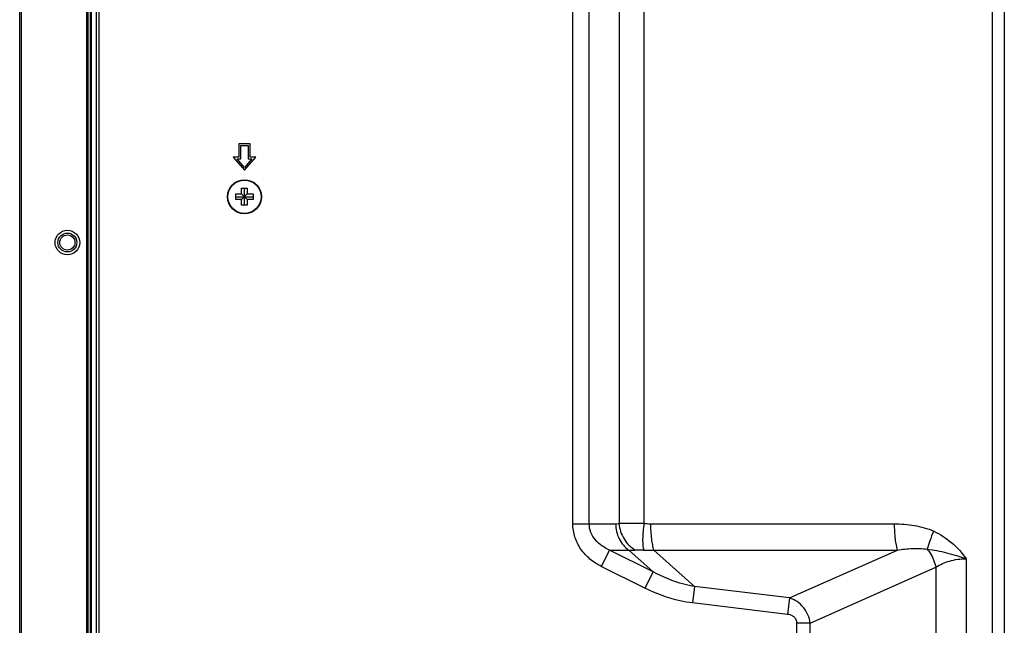
# Model space of a CAD drawing. Extents: x 0 to 5000, y 0 to 3500.
# Drawn here: x 3188 to 3448, y 1925 to 2085 of the extents above; entities that cross this region are included whole.
import ezdxf

# ---------------------------------------------------------------- set-up
doc = ezdxf.new("R2010")
doc.units = 0
doc.header["$LTSCALE"] = 275
doc.layers.add('00_COMPONENTS', color=7, linetype='CONTINUOUS')

msp = doc.modelspace()

# ---------------------------------------------------------------- linework, layer by layer
at = {"layer": '00_COMPONENTS', "color": 7, "linetype": 'CONTINUOUS'}
for p, q in [((3187.5716, 1365.0584), (3187.5716, 2312.6584)), ((3205.5716, 2295.6584), (3205.5716, 1395.4584)), ((3245.4716, 2052.2584), (3245.4716, 2048.7584)), ((3248.4716, 2052.2584), (3245.4716, 2052.2584)), ((3245.9716, 2048.2584), (3245.9716, 2051.7584)), ((3245.9716, 2051.7584), (3247.9716, 2051.7584)), ((3247.9716, 2051.7584), (3247.9716, 2048.2584)), ((3248.4716, 2048.7584), (3248.4716, 2052.2584)), ((3243.9716, 2048.7584), (3246.9716, 2045.2584)), ((3245.4716, 2048.7584), (3243.9716, 2048.7584)), ((3246.9716, 2046.0267), (3245.0587, 2048.2584)), ((3245.0587, 2048.2584), (3245.9716, 2048.2584)), ((3246.9716, 2045.2584), (3249.9716, 2048.7584)), ((3248.8845, 2048.2584), (3246.9716, 2046.0267)), ((3247.9716, 2048.2584), (3248.8845, 2048.2584)), ((3249.9716, 2048.7584), (3248.4716, 2048.7584)), ((3246.2216, 2039.0084), (3246.2216, 2040.5084)), ((3246.2216, 2040.5084), (3247.7216, 2040.5084)), ((3246.9716, 2036.0084), (3246.9716, 2040.5084)), ((3247.7216, 2040.5084), (3247.7216, 2039.0084)), ((3244.7216, 2037.5084), (3244.7216, 2039.0084)), ((3244.7216, 2039.0084), (3246.2216, 2039.0084)), ((3244.7216, 2038.2584), (3249.2216, 2038.2584)), ((3246.2216, 2037.5084), (3244.7216, 2037.5084)), ((3246.2216, 2037.5084), (3247.7216, 2039.0084)), ((3246.2216, 2039.0084), (3247.7216, 2037.5084)), ((3246.2216, 2036.0084), (3246.2216, 2037.5084)), ((3247.7216, 2039.0084), (3249.2216, 2039.0084)), ((3247.7216, 2037.5084), (3247.7216, 2036.0084)), ((3249.2216, 2037.5084), (3247.7216, 2037.5084)), ((3249.2216, 2039.0084), (3249.2216, 2037.5084)), ((3247.7216, 2036.0084), (3246.2216, 2036.0084))]:
    msp.add_line(p, q, dxfattribs=at)
at = {"layer": '00_COMPONENTS', "color": 9, "linetype": 'CONTINUOUS'}
for p, q in [((3188.0716, 1395.4584), (3188.0716, 2312.6584)), ((3205.2716, 1395.4584), (3205.2716, 2294.6584)), ((3206.2059, 2293.1584), (3206.2059, 1395.4584)), ((3206.4888, 2293.1584), (3206.4888, 1395.4584)), ((3207.7787, 2293.1584), (3207.7787, 1395.4584)), ((3208.4858, 2293.1584), (3208.4858, 1395.4584)), ((3333.7349, 1951.8272), (3333.7349, 2226.2306)), ((3338.065, 1951.8272), (3338.065, 2226.2306)), ((3345.9416, 2215.3046), (3345.9416, 1951.957)), ((3352.5257, 2215.3046), (3352.5257, 1951.957)), ((3444.6317, 1921.3084), (3444.6317, 2140.1155)), ((3447.7459, 2140.1155), (3447.746, 1919.8084)), ((3333.7349, 1951.8272), (3345.0508, 1951.8272)), ((3354.2685, 1951.8272), (3418.6588, 1951.8272)), ((3343.4055, 1944.899), (3341.2404, 1940.5689)), ((3354.9425, 1939.1305), (3343.4055, 1944.899)), ((3343.4055, 1944.899), (3348.5149, 1944.899)), ((3348.5149, 1944.899), (3354.9425, 1939.1305)), ((3355.099, 1944.899), (3365.8682, 1935.2341)), ((3355.099, 1944.899), (3419.4892, 1944.899)), ((3390.9958, 1932.2221), (3419.4892, 1944.899)), ((3437.6594, 1942.5896), (3437.6594, 1921.3084)), ((3352.7774, 1934.8004), (3341.2404, 1940.5689)), ((3354.9425, 1939.1305), (3352.7774, 1934.8004)), ((3396.4762, 1925.5849), (3429.6675, 1940.3518)), ((3429.6675, 1940.3518), (3429.6675, 1921.3084)), ((3365.8682, 1935.2341), (3365.3492, 1930.904)), ((3390.9958, 1932.2221), (3365.8682, 1935.2341)), ((3390.4768, 1927.892), (3365.3492, 1930.904)), ((3390.9958, 1932.2221), (3390.4768, 1927.892)), ((3392.9407, 1921.3084), (3392.9407, 1925.5849)), ((3396.4762, 1925.5849), (3392.9407, 1925.5849)), ((3396.4762, 1921.3084), (3396.4762, 1925.5849))]:
    msp.add_line(p, q, dxfattribs=at)
at = {"layer": '00_COMPONENTS', "color": 7, "linetype": 'CONTINUOUS'}
for centre, radius in [((3246.9716, 2038.2584), 4.5), ((3200.1716, 2026.1584), 3.25), ((3200.1716, 2026.1584), 2)]:
    msp.add_circle(centre, radius, dxfattribs=at)
at = {"layer": '00_COMPONENTS', "color": 9, "linetype": 'CONTINUOUS'}
for centre, radius in [((3246.9716, 2038.2584), 4.4039), ((3200.1716, 2026.1584), 2.5)]:
    msp.add_circle(centre, radius, dxfattribs=at)
for centre, radius, start, end in [((3354.2827, 1963.7792), 11.952, 261.546705, 269.932102), ((3353.7556, 1963.0217), 18.1724, 265.840337, 274.239355)]:
    msp.add_arc(centre, radius, start, end, dxfattribs=at)
for points, knots in [([(3341.2404, 1940.5689), (3340.1805, 1941.0988), (3338.172, 1942.4039), (3335.7362, 1945.0458), (3334.1166, 1948.2615), (3333.7349, 1950.6442), (3333.7349, 1951.8272)], [0, 0, 0, 0, 0.25021786, 0.50029763, 0.75021135, 1, 1, 1, 1]), ([(3343.4055, 1944.899), (3342.705, 1945.2019), (3341.3534, 1945.9454), (3339.6208, 1947.4965), (3338.3778, 1949.4923), (3338.065, 1951.0524), (3338.065, 1951.8272)], [0, 0, 0, 0, 0.24810358, 0.49740069, 0.74814428, 1, 1, 1, 1]), ([(3345.0508, 1951.8272), (3345.2751, 1951.8272), (3345.577, 1951.8617), (3345.8683, 1951.9359), (3345.9416, 1951.957)], [0, 0, 0, 0, 0.74640012, 1, 1, 1, 1]), ([(3345.0508, 1951.8272), (3345.0508, 1950.4584), (3345.5173, 1948.3814), (3346.9986, 1946.1353), (3347.9832, 1945.2535), (3348.5149, 1944.899)], [0, 0, 0, 0, 0.51247251, 0.76074425, 1, 1, 1, 1]), ([(3345.9416, 1951.957), (3346.8681, 1952.0104), (3349.0647, 1952.0299), (3351.2593, 1951.9943), (3352.5257, 1951.957)], [0, 0, 0, 0, 0.42280548, 1, 1, 1, 1]), ([(3345.9416, 1951.957), (3346.0459, 1950.5115), (3346.9284, 1947.691), (3349.0284, 1945.5735), (3350.2427, 1944.8971)], [0, 0, 0, 0, 0.51044429, 1, 1, 1, 1]), ([(3352.5257, 1951.957), (3352.4247, 1951.2423), (3352.2685, 1949.8645), (3352.1643, 1947.9198), (3352.201, 1946.2776), (3352.3276, 1945.3011), (3352.4375, 1944.8971)], [0, 0, 0, 0, 0.30530698, 0.58621212, 0.82293052, 1, 1, 1, 1]), ([(3354.2685, 1951.8272), (3354.2685, 1950.4918), (3354.3575, 1948.5926), (3354.7078, 1946.2846), (3354.9504, 1945.3121), (3355.099, 1944.899)], [0, 0, 0, 0, 0.57223075, 0.81187485, 1, 1, 1, 1]), ([(3418.6588, 1951.8272), (3418.6588, 1950.4918), (3418.7477, 1948.5926), (3419.0981, 1946.2846), (3419.3407, 1945.3121), (3419.4892, 1944.899)], [0, 0, 0, 0, 0.57223074, 0.81187485, 1, 1, 1, 1]), ([(3418.6588, 1951.8272), (3420.4368, 1951.8272), (3423.9973, 1951.5753), (3427.4707, 1950.6085), (3429.084, 1949.8608)], [0, 0, 0, 0, 0.49997601, 1, 1, 1, 1]), ([(3429.084, 1949.8608), (3428.7146, 1949.0279), (3428.0807, 1947.4653), (3427.5635, 1945.8578), (3427.3778, 1945.1063)], [0, 0, 0, 0, 0.54067802, 1, 1, 1, 1]), ([(3429.084, 1949.8608), (3430.7946, 1949.068), (3434.0297, 1947.0077), (3436.5806, 1944.1492), (3437.6594, 1942.5896)], [0, 0, 0, 0, 0.49854974, 1, 1, 1, 1]), ([(3348.5149, 1944.899), (3348.6566, 1944.8824), (3349.2313, 1944.8324), (3349.8114, 1944.8498), (3350.2427, 1944.8971)], [0, 0, 0, 0, 0.24754915, 1, 1, 1, 1]), ([(3350.2427, 1944.8971), (3350.5713, 1944.9332), (3351.305, 1944.9516), (3352.0369, 1944.9262), (3352.4375, 1944.8971)], [0, 0, 0, 0, 0.45144523, 1, 1, 1, 1]), ([(3419.4892, 1944.899), (3420.7897, 1945.1047), (3422.7599, 1945.3293), (3425.4021, 1945.3481), (3426.7247, 1945.2227), (3427.3778, 1945.1063)], [0, 0, 0, 0, 0.4986523, 0.74873982, 1, 1, 1, 1]), ([(3427.3778, 1945.1063), (3427.6536, 1944.767), (3428.6827, 1943.3275), (3429.3786, 1941.6505), (3429.6675, 1940.3518)], [0, 0, 0, 0, 0.24737833, 1, 1, 1, 1]), ([(3427.3778, 1945.1063), (3429.0878, 1944.9278), (3432.568, 1944.2405), (3435.9524, 1943.2067), (3437.6591, 1942.5896)], [0, 0, 0, 0, 0.48648146, 1, 1, 1, 1]), ([(3429.6675, 1940.3518), (3430.7571, 1941.079), (3433.358, 1942.238), (3436.1729, 1942.5896), (3437.6594, 1942.5896)], [0, 0, 0, 0, 0.46845697, 1, 1, 1, 1]), ([(3365.8682, 1935.2341), (3364.9117, 1935.4005), (3361.126, 1936.2543), (3357.5038, 1937.7591), (3354.9425, 1939.1305)], [0, 0, 0, 0, 0.25047084, 1, 1, 1, 1]), ([(3365.3492, 1930.904), (3364.2552, 1931.0351), (3359.9138, 1931.7812), (3355.7274, 1933.3254), (3352.7774, 1934.8004)], [0, 0, 0, 0, 0.25040288, 1, 1, 1, 1]), ([(3396.4762, 1925.5849), (3396.3746, 1926.3422), (3395.9547, 1927.8366), (3394.7362, 1929.7991), (3393.0468, 1931.3285), (3391.6929, 1931.9937), (3390.9958, 1932.2221)], [0, 0, 0, 0, 0.25348911, 0.50703667, 0.7566523, 1, 1, 1, 1]), ([(3392.9407, 1925.5849), (3392.9407, 1925.8922), (3392.8119, 1926.5183), (3392.2162, 1927.2625), (3391.3917, 1927.7169), (3390.7835, 1927.8553), (3390.4768, 1927.892)], [0, 0, 0, 0, 0.24943851, 0.49892977, 0.7492009, 1, 1, 1, 1])]:
    msp.add_open_spline(points, degree=3, knots=knots, dxfattribs=at)

doc.saveas('drawing.dxf')
